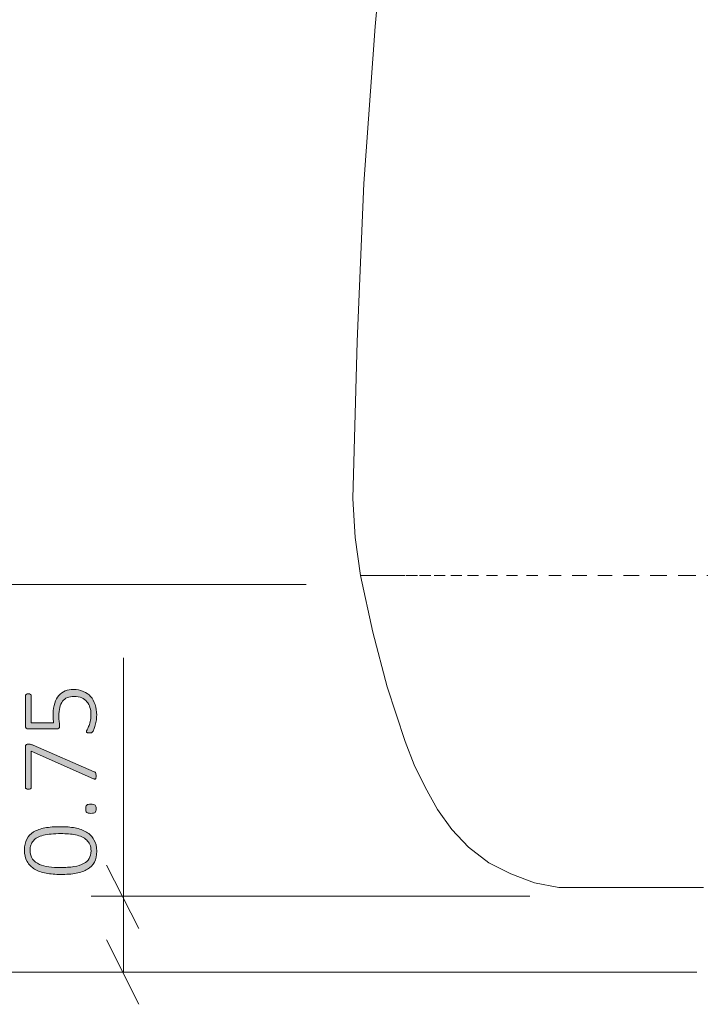
# Model space of a CAD drawing. Units: inches. Extents: x 2 to 134, y 2 to 86.
# Drawn here: x 33 to 40, y 22 to 32 of the extents above; entities that cross this region are included whole.
import ezdxf

# ---------------------------------------------------------------- set-up
doc = ezdxf.new("R2010")
doc.units = ezdxf.units.IN
doc.header["$MEASUREMENT"] = 0
doc.linetypes.add('AI-Linetype-11', pattern=[0.222222, 0.111111, -0.111111])
doc.linetypes.add('AI-Linetype-9', pattern=[0.222222, 0.111111, -0.111111])
doc.layers.add('Layer 1', color=7, linetype='Continuous')

# ---------------------------------------------------------------- blocks, each defined once
blk = doc.blocks.new('block 4')
at = {"layer": 'Layer 1', "color": 7, "lineweight": 18, "true_color": 0xffffff}
for points in [[(38.3111, 40.7489), (38.1667, 40.6267), (38.0444, 40.4822), (37.9222, 40.3267), (37.7667, 40.0378), (37.6444, 39.7378), (37.5444, 39.4156), (37.4556, 39.0933), (37.3778, 38.7711), (37.3, 38.4489), (37.0778, 37.4822), (36.9, 36.5267), (36.7444, 35.56), (36.6111, 34.5933), (36.4222, 33.0378), (36.2778, 31.4711), (36.1667, 29.9044), (36.1, 28.3267), (36.0556, 26.76)], [(36.0556, 26.76), (36.0778, 26.3711), (36.1333, 25.9933)], [(39.5556, 22.8822), (38.3667, 22.8822), (38.2444, 22.8822), (38.1111, 22.8822), (37.8667, 22.9267), (37.6333, 23.0156), (37.4111, 23.1267), (37.2111, 23.2822), (37.0444, 23.46), (36.9, 23.66), (36.7778, 23.8822), (36.6667, 24.1044), (36.5778, 24.3378), (36.4, 24.8822), (36.2556, 25.4267), (36.1333, 25.9933)]]:
    blk.add_lwpolyline(points, dxfattribs=at)
at = {"layer": 'Layer 1', "color": 7, "linetype": 'AI-Linetype-9', "lineweight": 9, "true_color": 0xffffff}
blk.add_lwpolyline([(39.7, 25.9933), (39.4111, 25.9933), (39.1333, 25.9933), (38.8667, 25.9933), (38.6111, 25.9933), (38.3556, 25.9933), (38.1222, 25.9933), (37.9, 25.9933), (37.7, 25.9933), (37.5, 25.9933), (37.3111, 25.9933), (37.1444, 25.9933), (36.9778, 25.9933), (36.8333, 25.9933), (36.7, 25.9933), (36.5778, 25.9933), (36.4778, 25.9933), (36.3889, 25.9933), (36.3111, 25.9933), (36.2444, 25.9933), (36.1889, 25.9933), (36.1556, 25.9933), (36.1333, 25.9933)], dxfattribs=at)
at = {"layer": 'Layer 1', "color": 7, "linetype": 'AI-Linetype-11', "lineweight": 9, "true_color": 0xffffff}
blk.add_lwpolyline([(39.7, 25.9933), (39.4111, 25.9933), (39.1333, 25.9933), (38.8667, 25.9933), (38.6111, 25.9933), (38.3556, 25.9933), (38.1222, 25.9933), (37.9, 25.9933), (37.7, 25.9933), (37.5, 25.9933), (37.3111, 25.9933), (37.1444, 25.9933), (36.9778, 25.9933), (36.8333, 25.9933), (36.7, 25.9933), (36.5778, 25.9933), (36.4778, 25.9933), (36.3889, 25.9933), (36.3111, 25.9933), (36.2444, 25.9933), (36.1889, 25.9933), (36.1556, 25.9933), (36.1333, 25.9933)], dxfattribs=at)
blk = doc.blocks.new('block 5')
at = {"layer": 'Layer 1', "true_color": 0x808080}
h = blk.add_hatch(color=8, dxfattribs=at)
h.dxf.hatch_style = 2
edge = h.paths.add_edge_path()
edge.add_spline(control_points=[(33.1394, 23.4875), (33.1922, 23.4875), (33.2407, 23.4834), (33.2848, 23.4751), (33.3289, 23.4667), (33.367, 23.4529), (33.399, 23.4335), (33.431, 23.4142), (33.456, 23.3889), (33.4739, 23.3576), (33.4918, 23.3263), (33.5007, 23.2877), (33.5007, 23.2418), (33.5007, 23.1994), (33.493, 23.1635), (33.4777, 23.1341), (33.4623, 23.1046), (33.4394, 23.0807), (33.409, 23.0624), (33.3787, 23.0442), (33.3411, 23.031), (33.2965, 23.0228), (33.2518, 23.0147), (33.2002, 23.0106), (33.1416, 23.0106), (33.0891, 23.0106), (33.0407, 23.0148), (32.9964, 23.0231), (32.9521, 23.0314), (32.914, 23.0452), (32.882, 23.0643), (32.85, 23.0835), (32.825, 23.1087), (32.8071, 23.14), (32.7892, 23.1713), (32.7802, 23.2099), (32.7802, 23.2559), (32.7802, 23.2982), (32.7879, 23.3341), (32.8033, 23.3636), (32.8187, 23.393), (32.8415, 23.417), (32.8719, 23.4354), (32.9023, 23.4539), (32.9398, 23.4672), (32.9845, 23.4753), (33.0292, 23.4835), (33.0808, 23.4875), (33.1394, 23.4875)], knot_values=[0, 0, 0, 0, 1, 1, 1, 2, 2, 2, 3, 3, 3, 4, 4, 4, 5, 5, 5, 6, 6, 6, 7, 7, 7, 8, 8, 8, 9, 9, 9, 10, 10, 10, 11, 11, 11, 12, 12, 12, 13, 13, 13, 14, 14, 14, 15, 15, 15, 16, 16, 16, 16], degree=3, periodic=1)
edge = h.paths.add_edge_path()
edge.add_spline(control_points=[(33.2674, 24.8561), (33.3047, 24.8561), (33.3378, 24.8499), (33.3667, 24.8376), (33.3957, 24.8253), (33.4201, 24.808), (33.44, 24.7855), (33.4599, 24.7631), (33.475, 24.7363), (33.4853, 24.705), (33.4956, 24.6737), (33.5007, 24.6392), (33.5007, 24.6016), (33.5007, 24.5799), (33.499, 24.5593), (33.4956, 24.5398), (33.4921, 24.5202), (33.4882, 24.5029), (33.4836, 24.4877), (33.4791, 24.4725), (33.4746, 24.4601), (33.4701, 24.4505), (33.4655, 24.4409), (33.4621, 24.4349), (33.4598, 24.4323), (33.4574, 24.4298), (33.4554, 24.4281), (33.4538, 24.4272), (33.4522, 24.4263), (33.4502, 24.4255), (33.4478, 24.4248), (33.4455, 24.424), (33.4426, 24.4235), (33.4391, 24.4231), (33.4357, 24.4228), (33.4316, 24.4226), (33.4269, 24.4226), (33.4226, 24.4226), (33.4186, 24.4229), (33.415, 24.4234), (33.4114, 24.4239), (33.4083, 24.4248), (33.4058, 24.4261), (33.4033, 24.4274), (33.4014, 24.4289), (33.4001, 24.4307), (33.3988, 24.4325), (33.3982, 24.4345), (33.3982, 24.4367), (33.3982, 24.4403), (33.4005, 24.446), (33.4052, 24.4538), (33.4099, 24.4615), (33.4151, 24.4721), (33.4207, 24.4855), (33.4263, 24.4989), (33.4315, 24.5154), (33.4362, 24.5352), (33.4409, 24.5549), (33.4432, 24.5783), (33.4432, 24.6054), (33.4432, 24.6311), (33.44, 24.655), (33.4337, 24.677), (33.4274, 24.6991), (33.4174, 24.7183), (33.4036, 24.7345), (33.3899, 24.7508), (33.3724, 24.7636), (33.3513, 24.7728), (33.3301, 24.782), (33.3045, 24.7866), (33.2745, 24.7866), (33.2492, 24.7866), (33.227, 24.7826), (33.208, 24.7747), (33.189, 24.7667), (33.1732, 24.7546), (33.1606, 24.7383), (33.1479, 24.7221), (33.1385, 24.7015), (33.1323, 24.6768), (33.1262, 24.652), (33.1231, 24.623), (33.1231, 24.5897), (33.1231, 24.5669), (33.1243, 24.5478), (33.1266, 24.5324), (33.129, 24.5171), (33.1302, 24.5029), (33.1302, 24.4899), (33.1302, 24.4804), (33.1279, 24.4736), (33.1234, 24.4692), (33.1189, 24.4649), (33.1101, 24.4627), (33.0971, 24.4627), (33.0971, 24.4627), (32.8215, 24.4627), (32.8215, 24.4627), (32.8113, 24.4627), (32.8035, 24.4655), (32.7979, 24.4711), (32.7923, 24.4767), (32.7895, 24.4842), (32.7895, 24.4937), (32.7895, 24.4937), (32.7895, 24.7926), (32.7895, 24.7926), (32.7895, 24.7955), (32.7901, 24.7982), (32.7914, 24.8007), (32.7926, 24.8033), (32.7945, 24.8054), (32.7971, 24.8072), (32.7996, 24.8091), (32.8027, 24.8104), (32.8063, 24.8113), (32.8099, 24.8122), (32.8141, 24.8127), (32.8188, 24.8127), (32.8271, 24.8127), (32.8341, 24.811), (32.8399, 24.8075), (32.8457, 24.8041), (32.8486, 24.7991), (32.8486, 24.7926), (32.8486, 24.7926), (32.8486, 24.524), (32.8486, 24.524), (32.8486, 24.524), (33.071, 24.524), (33.071, 24.524), (33.0692, 24.5367), (33.0681, 24.5498), (33.0678, 24.5634), (33.0674, 24.5769), (33.0672, 24.5933), (33.0672, 24.6125), (33.0672, 24.6537), (33.0722, 24.6896), (33.0822, 24.7202), (33.0921, 24.7507), (33.1059, 24.776), (33.1237, 24.7961), (33.1414, 24.8162), (33.1625, 24.8312), (33.1871, 24.8412), (33.2117, 24.8511), (33.2385, 24.8561), (33.2674, 24.8561)], knot_values=[0, 0, 0, 0, 1, 1, 1, 2, 2, 2, 3, 3, 3, 4, 4, 4, 5, 5, 5, 6, 6, 6, 7, 7, 7, 8, 8, 8, 9, 9, 9, 10, 10, 10, 11, 11, 11, 12, 12, 12, 13, 13, 13, 14, 14, 14, 15, 15, 15, 16, 16, 16, 17, 17, 17, 18, 18, 18, 19, 19, 19, 20, 20, 20, 21, 21, 21, 22, 22, 22, 23, 23, 23, 24, 24, 24, 25, 25, 25, 26, 26, 26, 27, 27, 27, 28, 28, 28, 29, 29, 29, 30, 30, 30, 31, 31, 31, 32, 32, 32, 33, 33, 33, 34, 34, 34, 35, 35, 35, 36, 36, 36, 37, 37, 37, 38, 38, 38, 39, 39, 39, 40, 40, 40, 41, 41, 41, 42, 42, 42, 43, 43, 43, 44, 44, 44, 45, 45, 45, 46, 46, 46, 47, 47, 47, 48, 48, 48, 49, 49, 49, 50, 50, 50, 50], degree=3, periodic=1)
edge = h.paths.add_edge_path()
edge.add_spline(control_points=[(32.8188, 24.3106), (32.8231, 24.3106), (32.8272, 24.3104), (32.831, 24.3101), (32.8348, 24.3097), (32.8386, 24.3092), (32.8424, 24.3085), (32.8462, 24.3077), (32.85, 24.3067), (32.8537, 24.3055), (32.8575, 24.3042), (32.8616, 24.3027), (32.866, 24.3009), (32.866, 24.3009), (33.4741, 24.0361), (33.4741, 24.0361), (33.4785, 24.0343), (33.482, 24.0323), (33.4847, 24.0301), (33.4874, 24.028), (33.4895, 24.0252), (33.491, 24.022), (33.4924, 24.0187), (33.4934, 24.0148), (33.4939, 24.0101), (33.4945, 24.0054), (33.4948, 23.9996), (33.4948, 23.9927), (33.4948, 23.9844), (33.4942, 23.978), (33.4931, 23.9734), (33.492, 23.9689), (33.4904, 23.9657), (33.4882, 23.9639), (33.4861, 23.9621), (33.4835, 23.9615), (33.4806, 23.962), (33.4778, 23.9626), (33.4743, 23.9638), (33.4703, 23.9656), (33.4703, 23.9656), (32.8486, 24.2412), (32.8486, 24.2412), (32.8486, 24.2412), (32.8486, 23.8815), (32.8486, 23.8815), (32.8486, 23.875), (32.8457, 23.87), (32.8399, 23.8666), (32.8341, 23.8631), (32.8271, 23.8614), (32.8188, 23.8614), (32.8141, 23.8614), (32.8099, 23.8618), (32.8063, 23.8628), (32.8027, 23.8637), (32.7996, 23.865), (32.7971, 23.8668), (32.7945, 23.8686), (32.7926, 23.8707), (32.7914, 23.8731), (32.7901, 23.8754), (32.7895, 23.8782), (32.7895, 23.8815), (32.7895, 23.8815), (32.7895, 24.2857), (32.7895, 24.2857), (32.7895, 24.2904), (32.79, 24.2944), (32.7911, 24.2976), (32.7922, 24.3009), (32.794, 24.3034), (32.7965, 24.3052), (32.799, 24.307), (32.8021, 24.3084), (32.8057, 24.3093), (32.8094, 24.3102), (32.8137, 24.3106), (32.8188, 24.3106)], knot_values=[0, 0, 0, 0, 1, 1, 1, 2, 2, 2, 3, 3, 3, 4, 4, 4, 5, 5, 5, 6, 6, 6, 7, 7, 7, 8, 8, 8, 9, 9, 9, 10, 10, 10, 11, 11, 11, 12, 12, 12, 13, 13, 13, 14, 14, 14, 15, 15, 15, 16, 16, 16, 17, 17, 17, 18, 18, 18, 19, 19, 19, 20, 20, 20, 21, 21, 21, 22, 22, 22, 23, 23, 23, 24, 24, 24, 25, 25, 25, 26, 26, 26, 26], degree=3, periodic=1)
edge = h.paths.add_edge_path()
edge.add_spline(control_points=[(33.1454, 23.4181), (33.1096, 23.4181), (33.0771, 23.4167), (33.048, 23.414), (33.0189, 23.4113), (32.9929, 23.407), (32.9701, 23.4013), (32.9473, 23.3955), (32.9275, 23.3882), (32.9107, 23.3793), (32.8939, 23.3704), (32.88, 23.3598), (32.8689, 23.3473), (32.8579, 23.3348), (32.8498, 23.3206), (32.8445, 23.3047), (32.8393, 23.2888), (32.8367, 23.2709), (32.8367, 23.251), (32.8367, 23.2152), (32.8451, 23.1861), (32.8619, 23.1639), (32.8787, 23.1417), (32.901, 23.1243), (32.9289, 23.1118), (32.9567, 23.0993), (32.9886, 23.0909), (33.0244, 23.0866), (33.0602, 23.0822), (33.0973, 23.0801), (33.1356, 23.0801), (33.1891, 23.0801), (33.2353, 23.0831), (33.2742, 23.0893), (33.3131, 23.0954), (33.3451, 23.1052), (33.3702, 23.1186), (33.3954, 23.132), (33.414, 23.1492), (33.4261, 23.1701), (33.4382, 23.1911), (33.4443, 23.2166), (33.4443, 23.2466), (33.4443, 23.2705), (33.4405, 23.2913), (33.4329, 23.309), (33.4253, 23.3268), (33.4146, 23.3419), (33.4009, 23.3546), (33.3872, 23.3673), (33.3709, 23.3778), (33.3521, 23.3861), (33.3333, 23.3944), (33.3128, 23.4009), (33.2908, 23.4056), (33.2687, 23.4103), (33.2454, 23.4136), (33.2208, 23.4154), (33.1962, 23.4172), (33.171, 23.4181), (33.1454, 23.4181)], knot_values=[0, 0, 0, 0, 1, 1, 1, 2, 2, 2, 3, 3, 3, 4, 4, 4, 5, 5, 5, 6, 6, 6, 7, 7, 7, 8, 8, 8, 9, 9, 9, 10, 10, 10, 11, 11, 11, 12, 12, 12, 13, 13, 13, 14, 14, 14, 15, 15, 15, 16, 16, 16, 17, 17, 17, 18, 18, 18, 19, 19, 19, 20, 20, 20, 20], degree=3, periodic=1)
edge = h.paths.add_edge_path()
edge.add_spline(control_points=[(33.4427, 23.7129), (33.464, 23.7129), (33.4781, 23.7094), (33.485, 23.7026), (33.4919, 23.6957), (33.4953, 23.6834), (33.4953, 23.6657), (33.4953, 23.6487), (33.4919, 23.6368), (33.4853, 23.6301), (33.4786, 23.6234), (33.4647, 23.6201), (33.4438, 23.6201), (33.4224, 23.6201), (33.4083, 23.6235), (33.4014, 23.6304), (33.3946, 23.6373), (33.3911, 23.6496), (33.3911, 23.6673), (33.3911, 23.6843), (33.3945, 23.6961), (33.4012, 23.7028), (33.4079, 23.7095), (33.4217, 23.7129), (33.4427, 23.7129)], knot_values=[0, 0, 0, 0, 1, 1, 1, 2, 2, 2, 3, 3, 3, 4, 4, 4, 5, 5, 5, 6, 6, 6, 7, 7, 7, 8, 8, 8, 8], degree=3, periodic=1)
at = {"layer": 'Layer 1', "color": 8, "lineweight": 18, "true_color": 0x808080}
for points in [[(35.5889, 25.9044), (30.9222, 25.9044)], [(33.7667, 22.7933), (33.7667, 25.1711)], [(33.9222, 22.4711), (33.6, 23.1044)], [(37.8222, 22.7933), (33.4444, 22.7933)], [(33.7667, 22.0378), (33.7667, 22.7933)], [(33.6, 22.36), (33.9222, 21.7156)], [(39.4889, 22.0378), (29.2667, 22.0378)], [(39.4889, 22.0378), (30.9222, 22.0378)], [(39.4889, 22.0378), (33.4444, 22.0378)]]:
    blk.add_lwpolyline(points, dxfattribs=at)
at = {"layer": 'Layer 1', "lineweight": 0}
for points, knots in [([(33.2674, 24.8561), (33.3047, 24.8561), (33.3378, 24.8499), (33.3667, 24.8376), (33.3957, 24.8253), (33.4201, 24.808), (33.44, 24.7855), (33.4599, 24.7631), (33.475, 24.7363), (33.4853, 24.705), (33.4956, 24.6737), (33.5007, 24.6392), (33.5007, 24.6016), (33.5007, 24.5799), (33.499, 24.5593), (33.4956, 24.5398), (33.4921, 24.5202), (33.4882, 24.5029), (33.4836, 24.4877), (33.4791, 24.4725), (33.4746, 24.4601), (33.4701, 24.4505), (33.4655, 24.4409), (33.4621, 24.4349), (33.4598, 24.4323), (33.4574, 24.4298), (33.4554, 24.4281), (33.4538, 24.4272), (33.4522, 24.4263), (33.4502, 24.4255), (33.4478, 24.4248), (33.4455, 24.424), (33.4426, 24.4235), (33.4391, 24.4231), (33.4357, 24.4228), (33.4316, 24.4226), (33.4269, 24.4226), (33.4226, 24.4226), (33.4186, 24.4229), (33.415, 24.4234), (33.4114, 24.4239), (33.4083, 24.4248), (33.4058, 24.4261), (33.4033, 24.4274), (33.4014, 24.4289), (33.4001, 24.4307), (33.3988, 24.4325), (33.3982, 24.4345), (33.3982, 24.4367), (33.3982, 24.4403), (33.4005, 24.446), (33.4052, 24.4538), (33.4099, 24.4615), (33.4151, 24.4721), (33.4207, 24.4855), (33.4263, 24.4989), (33.4315, 24.5154), (33.4362, 24.5352), (33.4409, 24.5549), (33.4432, 24.5783), (33.4432, 24.6054), (33.4432, 24.6311), (33.44, 24.655), (33.4337, 24.677), (33.4274, 24.6991), (33.4174, 24.7183), (33.4036, 24.7345), (33.3899, 24.7508), (33.3724, 24.7636), (33.3513, 24.7728), (33.3301, 24.782), (33.3045, 24.7866), (33.2745, 24.7866), (33.2492, 24.7866), (33.227, 24.7826), (33.208, 24.7747), (33.189, 24.7667), (33.1732, 24.7546), (33.1606, 24.7383), (33.1479, 24.7221), (33.1385, 24.7015), (33.1323, 24.6768), (33.1262, 24.652), (33.1231, 24.623), (33.1231, 24.5897), (33.1231, 24.5669), (33.1243, 24.5478), (33.1266, 24.5324), (33.129, 24.5171), (33.1302, 24.5029), (33.1302, 24.4899), (33.1302, 24.4804), (33.1279, 24.4736), (33.1234, 24.4692), (33.1189, 24.4649), (33.1101, 24.4627), (33.0971, 24.4627), (33.0971, 24.4627), (32.8215, 24.4627), (32.8215, 24.4627), (32.8113, 24.4627), (32.8035, 24.4655), (32.7979, 24.4711), (32.7923, 24.4767), (32.7895, 24.4842), (32.7895, 24.4937), (32.7895, 24.4937), (32.7895, 24.7926), (32.7895, 24.7926), (32.7895, 24.7955), (32.7901, 24.7982), (32.7914, 24.8007), (32.7926, 24.8033), (32.7945, 24.8054), (32.7971, 24.8072), (32.7996, 24.8091), (32.8027, 24.8104), (32.8063, 24.8113), (32.8099, 24.8122), (32.8141, 24.8127), (32.8188, 24.8127), (32.8271, 24.8127), (32.8341, 24.811), (32.8399, 24.8075), (32.8457, 24.8041), (32.8486, 24.7991), (32.8486, 24.7926), (32.8486, 24.7926), (32.8486, 24.524), (32.8486, 24.524), (32.8486, 24.524), (33.071, 24.524), (33.071, 24.524), (33.0692, 24.5367), (33.0681, 24.5498), (33.0678, 24.5634), (33.0674, 24.5769), (33.0672, 24.5933), (33.0672, 24.6125), (33.0672, 24.6537), (33.0722, 24.6896), (33.0822, 24.7202), (33.0921, 24.7507), (33.1059, 24.776), (33.1237, 24.7961), (33.1414, 24.8162), (33.1625, 24.8312), (33.1871, 24.8412), (33.2117, 24.8511), (33.2385, 24.8561), (33.2674, 24.8561)], [0, 0, 0, 0, 1, 1, 1, 2, 2, 2, 3, 3, 3, 4, 4, 4, 5, 5, 5, 6, 6, 6, 7, 7, 7, 8, 8, 8, 9, 9, 9, 10, 10, 10, 11, 11, 11, 12, 12, 12, 13, 13, 13, 14, 14, 14, 15, 15, 15, 16, 16, 16, 17, 17, 17, 18, 18, 18, 19, 19, 19, 20, 20, 20, 21, 21, 21, 22, 22, 22, 23, 23, 23, 24, 24, 24, 25, 25, 25, 26, 26, 26, 27, 27, 27, 28, 28, 28, 29, 29, 29, 30, 30, 30, 31, 31, 31, 32, 32, 32, 33, 33, 33, 34, 34, 34, 35, 35, 35, 36, 36, 36, 37, 37, 37, 38, 38, 38, 39, 39, 39, 40, 40, 40, 41, 41, 41, 42, 42, 42, 43, 43, 43, 44, 44, 44, 45, 45, 45, 46, 46, 46, 47, 47, 47, 48, 48, 48, 49, 49, 49, 50, 50, 50, 50]), ([(32.8188, 24.3106), (32.8231, 24.3106), (32.8272, 24.3104), (32.831, 24.3101), (32.8348, 24.3097), (32.8386, 24.3092), (32.8424, 24.3085), (32.8462, 24.3077), (32.85, 24.3067), (32.8537, 24.3055), (32.8575, 24.3042), (32.8616, 24.3027), (32.866, 24.3009), (32.866, 24.3009), (33.4741, 24.0361), (33.4741, 24.0361), (33.4785, 24.0343), (33.482, 24.0323), (33.4847, 24.0301), (33.4874, 24.028), (33.4895, 24.0252), (33.491, 24.022), (33.4924, 24.0187), (33.4934, 24.0148), (33.4939, 24.0101), (33.4945, 24.0054), (33.4948, 23.9996), (33.4948, 23.9927), (33.4948, 23.9844), (33.4942, 23.978), (33.4931, 23.9734), (33.492, 23.9689), (33.4904, 23.9657), (33.4882, 23.9639), (33.4861, 23.9621), (33.4835, 23.9615), (33.4806, 23.962), (33.4778, 23.9626), (33.4743, 23.9638), (33.4703, 23.9656), (33.4703, 23.9656), (32.8486, 24.2412), (32.8486, 24.2412), (32.8486, 24.2412), (32.8486, 23.8815), (32.8486, 23.8815), (32.8486, 23.875), (32.8457, 23.87), (32.8399, 23.8666), (32.8341, 23.8631), (32.8271, 23.8614), (32.8188, 23.8614), (32.8141, 23.8614), (32.8099, 23.8618), (32.8063, 23.8628), (32.8027, 23.8637), (32.7996, 23.865), (32.7971, 23.8668), (32.7945, 23.8686), (32.7926, 23.8707), (32.7914, 23.8731), (32.7901, 23.8754), (32.7895, 23.8782), (32.7895, 23.8815), (32.7895, 23.8815), (32.7895, 24.2857), (32.7895, 24.2857), (32.7895, 24.2904), (32.79, 24.2944), (32.7911, 24.2976), (32.7922, 24.3009), (32.794, 24.3034), (32.7965, 24.3052), (32.799, 24.307), (32.8021, 24.3084), (32.8057, 24.3093), (32.8094, 24.3102), (32.8137, 24.3106), (32.8188, 24.3106)], [0, 0, 0, 0, 1, 1, 1, 2, 2, 2, 3, 3, 3, 4, 4, 4, 5, 5, 5, 6, 6, 6, 7, 7, 7, 8, 8, 8, 9, 9, 9, 10, 10, 10, 11, 11, 11, 12, 12, 12, 13, 13, 13, 14, 14, 14, 15, 15, 15, 16, 16, 16, 17, 17, 17, 18, 18, 18, 19, 19, 19, 20, 20, 20, 21, 21, 21, 22, 22, 22, 23, 23, 23, 24, 24, 24, 25, 25, 25, 26, 26, 26, 26]), ([(33.4427, 23.7129), (33.464, 23.7129), (33.4781, 23.7094), (33.485, 23.7026), (33.4919, 23.6957), (33.4953, 23.6834), (33.4953, 23.6657), (33.4953, 23.6487), (33.4919, 23.6368), (33.4853, 23.6301), (33.4786, 23.6234), (33.4647, 23.6201), (33.4438, 23.6201), (33.4224, 23.6201), (33.4083, 23.6235), (33.4014, 23.6304), (33.3946, 23.6373), (33.3911, 23.6496), (33.3911, 23.6673), (33.3911, 23.6843), (33.3945, 23.6961), (33.4012, 23.7028), (33.4079, 23.7095), (33.4217, 23.7129), (33.4427, 23.7129)], [0, 0, 0, 0, 1, 1, 1, 2, 2, 2, 3, 3, 3, 4, 4, 4, 5, 5, 5, 6, 6, 6, 7, 7, 7, 8, 8, 8, 8]), ([(33.1394, 23.4875), (33.1922, 23.4875), (33.2407, 23.4834), (33.2848, 23.4751), (33.3289, 23.4667), (33.367, 23.4529), (33.399, 23.4335), (33.431, 23.4142), (33.456, 23.3889), (33.4739, 23.3576), (33.4918, 23.3263), (33.5007, 23.2877), (33.5007, 23.2418), (33.5007, 23.1994), (33.493, 23.1635), (33.4777, 23.1341), (33.4623, 23.1046), (33.4394, 23.0807), (33.409, 23.0624), (33.3787, 23.0442), (33.3411, 23.031), (33.2965, 23.0228), (33.2518, 23.0147), (33.2002, 23.0106), (33.1416, 23.0106), (33.0891, 23.0106), (33.0407, 23.0148), (32.9964, 23.0231), (32.9521, 23.0314), (32.914, 23.0452), (32.882, 23.0643), (32.85, 23.0835), (32.825, 23.1087), (32.8071, 23.14), (32.7892, 23.1713), (32.7802, 23.2099), (32.7802, 23.2559), (32.7802, 23.2982), (32.7879, 23.3341), (32.8033, 23.3636), (32.8187, 23.393), (32.8415, 23.417), (32.8719, 23.4354), (32.9023, 23.4539), (32.9398, 23.4672), (32.9845, 23.4753), (33.0292, 23.4835), (33.0808, 23.4875), (33.1394, 23.4875)], [0, 0, 0, 0, 1, 1, 1, 2, 2, 2, 3, 3, 3, 4, 4, 4, 5, 5, 5, 6, 6, 6, 7, 7, 7, 8, 8, 8, 9, 9, 9, 10, 10, 10, 11, 11, 11, 12, 12, 12, 13, 13, 13, 14, 14, 14, 15, 15, 15, 16, 16, 16, 16]), ([(33.1454, 23.4181), (33.1096, 23.4181), (33.0771, 23.4167), (33.048, 23.414), (33.0189, 23.4113), (32.9929, 23.407), (32.9701, 23.4013), (32.9473, 23.3955), (32.9275, 23.3882), (32.9107, 23.3793), (32.8939, 23.3704), (32.88, 23.3598), (32.8689, 23.3473), (32.8579, 23.3348), (32.8498, 23.3206), (32.8445, 23.3047), (32.8393, 23.2888), (32.8367, 23.2709), (32.8367, 23.251), (32.8367, 23.2152), (32.8451, 23.1861), (32.8619, 23.1639), (32.8787, 23.1417), (32.901, 23.1243), (32.9289, 23.1118), (32.9567, 23.0993), (32.9886, 23.0909), (33.0244, 23.0866), (33.0602, 23.0822), (33.0973, 23.0801), (33.1356, 23.0801), (33.1891, 23.0801), (33.2353, 23.0831), (33.2742, 23.0893), (33.3131, 23.0954), (33.3451, 23.1052), (33.3702, 23.1186), (33.3954, 23.132), (33.414, 23.1492), (33.4261, 23.1701), (33.4382, 23.1911), (33.4443, 23.2166), (33.4443, 23.2466), (33.4443, 23.2705), (33.4405, 23.2913), (33.4329, 23.309), (33.4253, 23.3268), (33.4146, 23.3419), (33.4009, 23.3546), (33.3872, 23.3673), (33.3709, 23.3778), (33.3521, 23.3861), (33.3333, 23.3944), (33.3128, 23.4009), (33.2908, 23.4056), (33.2687, 23.4103), (33.2454, 23.4136), (33.2208, 23.4154), (33.1962, 23.4172), (33.171, 23.4181), (33.1454, 23.4181)], [0, 0, 0, 0, 1, 1, 1, 2, 2, 2, 3, 3, 3, 4, 4, 4, 5, 5, 5, 6, 6, 6, 7, 7, 7, 8, 8, 8, 9, 9, 9, 10, 10, 10, 11, 11, 11, 12, 12, 12, 13, 13, 13, 14, 14, 14, 15, 15, 15, 16, 16, 16, 17, 17, 17, 18, 18, 18, 19, 19, 19, 20, 20, 20, 20])]:
    blk.add_open_spline(points, degree=3, knots=knots, dxfattribs=at)

msp = doc.modelspace()

# ---------------------------------------------------------------- block references
at = {"layer": 'Layer 1'}
for name in ['block 5', 'block 4']:
    msp.add_blockref(name, (0, 0), dxfattribs=at)

doc.saveas('drawing.dxf')
